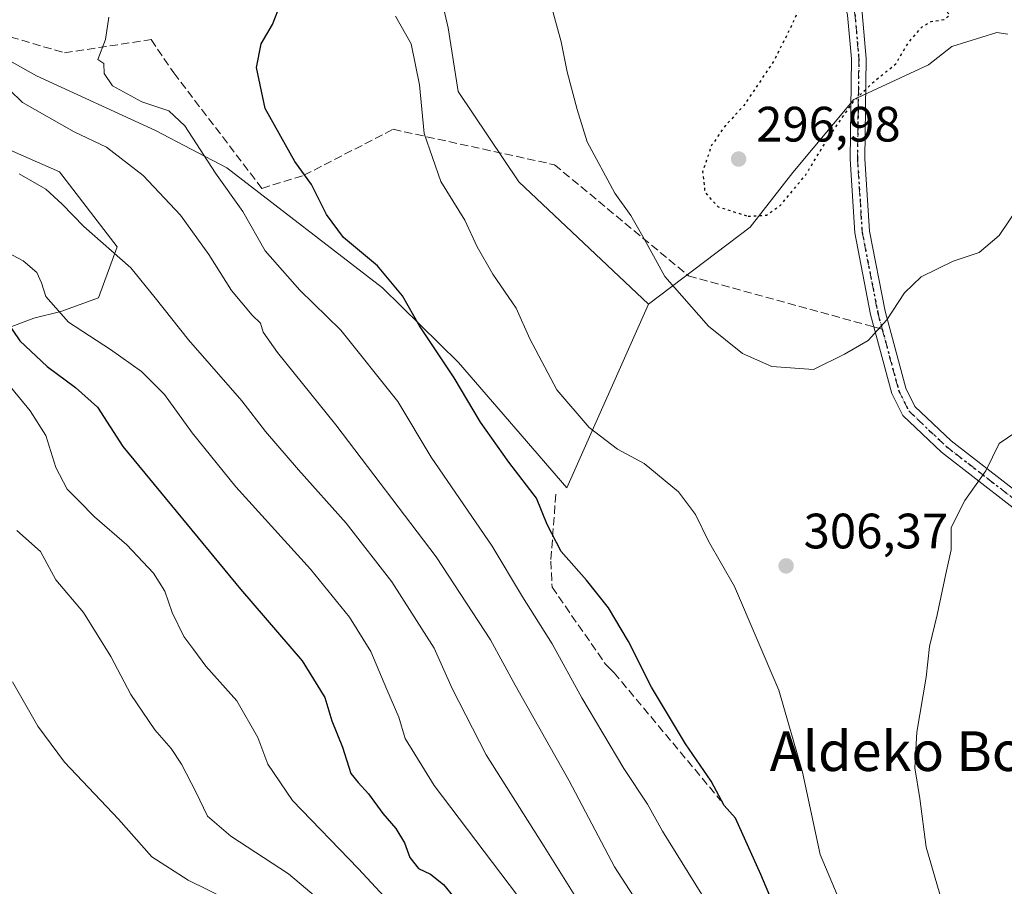
# Model space of a CAD drawing. Units: metres. Extents: x 620279 to 623728, y 4775762 to 4778136.
# Drawn here: x 620992 to 621191, y 4776352 to 4776527 of the extents above; entities that cross this region are included whole.
import ezdxf
from ezdxf.enums import TextEntityAlignment as Align

# ---------------------------------------------------------------- set-up
doc = ezdxf.new("R2010")
doc.units = ezdxf.units.M
doc.header["$MEASUREMENT"] = 0
for name, pattern in [('DGN Style 3', [2.307223458686699, 1.648016756204785, -0.6592067024819142]), ('DGN Style 4', [2.6384748266838614, 1.318413404963828, -0.6592067024819142, 0.001648016756204785, -0.6592067024819142]), ('DGN Style 5', [1.1536117293433497, 0.4944050268614355, -0.6592067024819142])]:
    doc.linetypes.add(name, pattern=pattern)
for name, color, linetype, lineweight in [('Arbolado forestal CxS', 92, 'Continuous', 0), ('Camino Cxs', 7, 'Continuous', 0), ('Camino eje', 30, 'DGN Style 4', 13), ('Cultivos herbáceos CxS', 92, 'Continuous', 0), ('Curva de nivel maestra', 30, 'Continuous', 30), ('Curva de nivel maestra depresión', 30, 'DGN Style 5', 30), ('Curva de nivel normal', 30, 'Continuous', 0), ('Muro lineal', 1, 'DGN Style 3', 13), ('Pastizal CxS', 92, 'Continuous', 0), ('Prado CxS', 92, 'Continuous', 0), ('Punto de cota en terreno', 7, 'Continuous', 0), ('Ruta', 7, 'DGN Style 5', 30), ('Rótulo de punto de cota en terreno', 7, 'Continuous', 0), ('Senda', 7, 'DGN Style 3', 0), ('Senda no paivmentada conexión', 7, 'DGN Style 3', 0), ('Texto cartográfico', 7, 'Continuous', 0)]:
    doc.layers.add(name, color=color, linetype=linetype, lineweight=lineweight)
doc.styles.add('Style-Arial', font='txt')

# ---------------------------------------------------------------- blocks, each defined once
blk = doc.blocks.new('*U27')
at = {"layer": 'Prado CxS', "color": 92, "linetype": 'Continuous', "lineweight": 0}
for points in [[(620976.6941000001, 4776460.086300001, 268.6503999999986), (620994.8409000002, 4776466.890699999, 278.2179000000033), (621000.3283000002, 4776468.263499999, 280.6347999999998), (621007.8721000003, 4776471.008300001, 282.4581999999937), (621011.6891000001, 4776481.270300001, 286.1733999999997), (621000.0181, 4776496.3837, 287.5276000000013), (620968.7801000001, 4776510.126900001, 285.8141000000033)], [(620951.4901000002, 4776540.452099999, 286.0176000000066), (620995.3833, 4776515.744700001, 292.6346999999951), (621019.3872999996, 4776504.765500001, 293.882700000002), (621033.7896999996, 4776497.215299999, 296.5709999999963), (621065.1442999998, 4776473.0241, 299.5883999999933), (621080.4765, 4776457.976700001, 301.1006000000052), (621102.3724999996, 4776432.703700001, 302.6915000000009), (621118.8315000003, 4776469.763900001, 305.7700999999943), (621139.3487, 4776485.231100001, 299.9104999999981), (621147.9486999996, 4776496.2885, 299.465400000001), (621160.2342999997, 4776511.0307, 299.7339000000065), (621175.3123000005, 4776517.988700001, 300.2945000000037), (621179.9959000006, 4776521.681100001, 300.2883000000002), (621189.0746999999, 4776524.5077, 301.1410999999935), (621191.2824999997, 4776524.188899999, 301.3660999999993)]]:
    blk.add_polyline3d(points, dxfattribs=at)
blk = doc.blocks.new('5PATER')
at = {"layer": 'Cultivos herbáceos CxS', "linetype": 'Continuous', "lineweight": 0}
h = blk.add_hatch(color=51, dxfattribs=at)
edge = h.paths.add_edge_path()
edge.add_ellipse((0, 0), major_axis=(-0.1095731443231308, -0.1110710700762829), ratio=0.9994222409660322, start_angle=0, end_angle=360)

msp = doc.modelspace()

# ---------------------------------------------------------------- linework, layer by layer
at = {"layer": 'Arbolado forestal CxS', "color": 92, "linetype": 'Continuous', "lineweight": 0}
for points in [[(621118.8315000003, 4776469.763900001, 305.7700999999943), (621092.6649000002, 4776494.385500001, 306.4039000000048), (621080.4463000001, 4776512.6351, 305.7347000000009), (621078.4253000002, 4776525.435699999, 305.7415000000037), (621076.4042999997, 4776534.1941, 306.0004999999946), (621088.3147, 4776538.6721, 306.6462999999931), (621091.4190999996, 4776554.817299999, 307.0791999999929), (621067.9659000002, 4776564.252499999, 308.5941000000021), (621052.1568999998, 4776567.2119, 305.272299999997), (621039.1299000002, 4776573.8709, 302.0583000000042), (621030.1858999999, 4776602.937899999, 304.6753999999929), (621043.9358999999, 4776612.345100001, 310.3613000000041), (621041.8759000005, 4776620.5891, 311.3567999999942), (621035.6969, 4776626.7731, 310.7749999999942), (621026.7710999995, 4776628.834100001, 309.547900000005), (621026.5389, 4776628.679300001, 309.4961999999941), (621018.5321000004, 4776623.337300001, 307.4637999999977), (621005.4228999997, 4776619.429500001, 304.7872999999963), (620989.6957, 4776608.910300001, 300.8825999999972)], [(620936.0691000001, 4776552.470899999, 283.8776000000071), (620951.4901000002, 4776540.452099999, 286.0176000000066), (620995.3833, 4776515.744700001, 292.6346999999951), (621019.3872999996, 4776504.765500001, 293.882700000002), (621033.7896999996, 4776497.215299999, 296.5709999999963), (621065.1442999998, 4776473.0241, 299.5883999999933), (621080.4765, 4776457.976700001, 301.1006000000052), (621102.3724999996, 4776432.703700001, 302.6915000000009), (621118.8315000003, 4776469.763900001, 305.7700999999943)], [(621076.4042999997, 4776534.1941, 306.0004999999946), (621078.4253000002, 4776525.435699999, 305.7415000000037), (621080.4463000001, 4776512.6351, 305.7347000000009), (621092.6649000002, 4776494.385500001, 306.4039000000048), (621118.8315000003, 4776469.763900001, 305.7700999999943), (621102.3724999996, 4776432.703700001, 302.6915000000009), (621080.4765, 4776457.976700001, 301.1006000000052), (621065.1442999998, 4776473.0241, 299.5883999999933), (621033.7896999996, 4776497.215299999, 296.5709999999963), (621019.3872999996, 4776504.765500001, 293.882700000002), (620995.3833, 4776515.744700001, 292.6346999999951), (620951.4901000002, 4776540.452099999, 286.0176000000066)], [(620968.7801000001, 4776510.126900001, 285.8141000000033), (621000.0181, 4776496.3837, 287.5276000000013), (621011.6891000001, 4776481.270300001, 286.1733999999997), (621007.8721000003, 4776471.008300001, 282.4581999999937), (621000.3283000002, 4776468.263499999, 280.6347999999998), (620994.8409000002, 4776466.890699999, 278.2179000000033), (620976.6941000001, 4776460.086300001, 268.6503999999986)], [(620976.6941000001, 4776460.086300001, 268.6503999999986), (620994.8409000002, 4776466.890699999, 278.2179000000033), (621000.3283000002, 4776468.263499999, 280.6347999999998), (621007.8721000003, 4776471.008300001, 282.4581999999937), (621011.6891000001, 4776481.270300001, 286.1733999999997), (621000.0181, 4776496.3837, 287.5276000000013), (620968.7801000001, 4776510.126900001, 285.8141000000033)]]:
    msp.add_polyline3d(points, dxfattribs=at)
at = {"layer": 'Camino Cxs', "color": 7, "linetype": 'Continuous', "lineweight": 0}
for points in [[(621135.1700999998, 4776610.7401, 303.3291000000027), (621137.4700999996, 4776595.8201, 303.5148999999947), (621138.8901000004, 4776583.8201, 303.6472000000067), (621140.8901000004, 4776569.530099999, 303.4085999999952), (621142.6101000002, 4776564.0801, 303.1002000000008), (621145.3601000002, 4776558.670100001, 302.7868000000017), (621153.4700999996, 4776548.620100001, 301.4048999999941), (621156.9901000002, 4776544.1801, 300.9701000000059), (621159.7401000002, 4776537.6601, 300.1435999999958), (621161.9501, 4776528.470100001, 309.8551000000007), (621162.7500999998, 4776519.290100001, 314.8588000000018), (621162.4700999996, 4776499.050100001, 302.530700000003), (621163.4001000002, 4776484.470100001, 302.9680999999982), (621166.5401, 4776468.3101, 305.0503000000026), (621170.7301000003, 4776452.770099999, 307.7712000000029), (621172.5701000001, 4776449.100099999, 308.0332999999956), (621179.8901000004, 4776442.1601, 309.4357000000018), (621207.4200999998, 4776420.840100001, 313.7826000000059)], [(621252.4592000004, 4776396.2073, 331.9032000000007), (621246.2200999996, 4776397.220100001, 331.5414000000019), (621242.5500999996, 4776397.8101, 326.4380999999994), (621237.9600999998, 4776399.110099999, 322.5384999999951), (621228.9301000005, 4776403.0601, 318.9005000000034), (621222.7001, 4776406.790100001, 317.0868000000046), (621205.6501000002, 4776418.4101, 313.8623999999982), (621177.9401000004, 4776439.880100001, 309.6345000000001), (621170.1201, 4776447.290100001, 308.2163), (621167.9101, 4776451.700099999, 307.9281000000047), (621163.6201, 4776467.630100001, 304.5923999999941), (621160.4200999998, 4776484.090100001, 302.7243000000017), (621159.4700999996, 4776498.970100001, 301.8083000000042), (621159.7500999998, 4776519.1801, 310.0197000000044), (621158.9801000003, 4776527.9901, 304.1426000000066), (621156.8800999997, 4776536.720100001, 300.0288), (621154.3800999997, 4776542.630100001, 300.5531000000047), (621151.1201, 4776546.7501, 300.9535000000033), (621142.8300999999, 4776557.030099999, 302.4652999999962), (621139.8201000001, 4776562.940099999, 302.9565000000002), (621137.9501, 4776568.870100001, 303.2014000000054), (621135.9101, 4776583.440099999, 303.6169999999984), (621134.5000999998, 4776595.4101, 303.6515000000072), (621133.0100999996, 4776605.030099999, 303.351800000004)], [(621205.6501000002, 4776418.4101, 313.8623999999982), (621177.9401000004, 4776439.880100001, 309.6345000000001), (621170.1201, 4776447.290100001, 308.2163), (621167.9101, 4776451.700099999, 307.9281000000047), (621163.6201, 4776467.630100001, 304.5923999999941), (621160.4200999998, 4776484.090100001, 302.7243000000017), (621159.4700999996, 4776498.970100001, 301.8083000000042), (621159.7500999998, 4776519.1801, 310.0197000000044), (621158.9801000003, 4776527.9901, 304.1426000000066)], [(621161.9501, 4776528.470100001, 309.8551000000007), (621162.7500999998, 4776519.290100001, 314.8588000000018), (621162.4700999996, 4776499.050100001, 302.530700000003), (621163.4001000002, 4776484.470100001, 302.9680999999982), (621166.5401, 4776468.3101, 305.0503000000026), (621170.7301000003, 4776452.770099999, 307.7712000000029), (621172.5701000001, 4776449.100099999, 308.0332999999956), (621179.8901000004, 4776442.1601, 309.4357000000018), (621207.4200999998, 4776420.840100001, 313.7826000000059)]]:
    msp.add_polyline3d(points, dxfattribs=at)
at = {"layer": 'Camino eje', "color": 30, "linetype": 'DGN Style 4', "lineweight": 13}
for points in [[(621133.3957000002, 4776609.563300001, 303.3466999999946), (621134.0900999998, 4776607.8851, 303.3320999999996), (621135.2401000002, 4776600.425100001, 303.4201999999932), (621135.9851000002, 4776595.6151, 303.5807000000059), (621136.6951000001, 4776589.6151, 303.7044000000024), (621137.4001000002, 4776583.630100001, 303.5541999999987), (621139.4200999998, 4776569.200099999, 303.303899999999), (621141.2150999998, 4776563.5101, 303.0114999999932), (621142.5900999998, 4776560.8051, 302.7814000000071), (621144.0950999996, 4776557.850099999, 302.5963000000047), (621148.2401000002, 4776552.710100001, 301.8261000000057), (621152.2950999998, 4776547.6851, 300.9961999999941), (621153.9250999996, 4776545.6251, 300.9431999999942), (621155.6851000005, 4776543.405099999, 300.7292000000016), (621157.0601000005, 4776540.145099999, 300.3298999999971), (621158.3101000005, 4776537.190099999, 300.1015999999945), (621160.4650999998, 4776528.2301, 307.0908999999957), (621161.2500999998, 4776519.235099999, 312.5152999999991), (621160.9700999996, 4776499.0101, 302.1631999999955), (621161.9101, 4776484.280099999, 302.8381999999983), (621165.0800999999, 4776467.970100001, 304.8228999999992), (621165.9637000002, 4776464.6929, 305.5730999999942)], [(621165.9637000002, 4776464.6929, 305.5730999999942), (621169.3201000001, 4776452.235099999, 307.8559999999998), (621171.3450999996, 4776448.1951, 308.117499999993), (621178.9151, 4776441.020099999, 309.5243999999948), (621192.7701000003, 4776430.2851, 311.3940000000002), (621206.5351, 4776419.6251, 313.8294000000024), (621223.5100999996, 4776408.0551, 317.4098999999987), (621229.6201, 4776404.395099999, 320.1282000000065), (621238.4650999998, 4776400.5251, 324.5653000000021), (621240.7600999996, 4776399.8751, 326.005799999999), (621242.8750999998, 4776399.280099999, 327.513300000006), (621246.4271, 4776398.707900001, 330.3608999999997)]]:
    msp.add_polyline3d(points, dxfattribs=at)
at = {"layer": 'Curva de nivel maestra', "color": 30, "linetype": 'Continuous', "lineweight": 30, "flags": 128}
for points, elevation in [([(621145.6799999997, 4776344.890100001), (621141.4600000001, 4776354.7301), (621136.3399999999, 4776366.0801), (621134.1200000001, 4776368.640100001), (621131.4600000001, 4776373.5701), (621126.2599999999, 4776381.100099999), (621119.4299999997, 4776392.4901), (621114.7599999999, 4776401.700099999), (621110.7599999999, 4776408.4901), (621106.3399999999, 4776414.100099999), (621101.2300000006, 4776419.890100001), (621098.4000000004, 4776425.3301), (621096.2199999997, 4776430.620100001), (621090.6299999999, 4776437.890100001), (621084.9100000003, 4776445.950099999), (621079.6500000004, 4776454.850099999), (621072.6399999997, 4776465.350099999), (621069.2199999997, 4776471.440099999), (621064.2000000002, 4776477.440099999), (621057.29, 4776483.170100001), (621053.8499999996, 4776487.840100001), (621050.8499999996, 4776493.840100001), (621047.4900000002, 4776498.4801), (621041.5, 4776509.1601), (621039.7699999996, 4776517.4801), (621040.7199999997, 4776522.190099999), (621043.0199999996, 4776526.110099999), (621044.6900000004, 4776530.440099999)], 300), ([(620989.2100000001, 4776466.530099999), (620992.0099999999, 4776462.3301), (620997.54, 4776457.190099999), (621003.25, 4776452.9001), (621007.6799999997, 4776448.9801), (621012.79, 4776441.030099999), (621036.5300000003, 4776412.300100001), (621049, 4776397.790100001), (621053.5700000003, 4776390.420100001), (621054.9400000004, 4776385.7301), (621057.0899999999, 4776380.420100001), (621058.7599999999, 4776375.100099999), (621060.29, 4776373.280099999), (621062.3499999996, 4776371.0101), (621065.2400000002, 4776367.020099999), (621067.8799999999, 4776364.030099999), (621069.6200000001, 4776361.120100001), (621070.6900000004, 4776358.200099999), (621072.4400000004, 4776355.960100001), (621074.8300000001, 4776354.780099999), (621077.4500000002, 4776352.7501), (621079.5800000001, 4776350.200099999)], 275)]:
    msp.add_lwpolyline(points, dxfattribs=dict(at, elevation=elevation))
at = {"layer": 'Curva de nivel maestra depresión', "color": 30, "linetype": 'DGN Style 5', "lineweight": 30, "elevation": 300, "flags": 128}
msp.add_lwpolyline([(621138.9199999999, 4776487.4801), (621142.6100000005, 4776487.670100001), (621145.4600000001, 4776489.670100001), (621150.5499999998, 4776495.8101), (621155.5, 4776503.920100001), (621160.3200000003, 4776510.7501), (621163.9900000002, 4776514.350099999), (621168.7000000002, 4776518.1801), (621171.1799999997, 4776522.380100001), (621173.9900000002, 4776525.630100001), (621175.8700000001, 4776526.7301), (621178.4199999999, 4776527.110099999), (621179.6100000005, 4776528.040100001), (621177.6900000004, 4776530.0101), (621173.1200000001, 4776534.300100001), (621160.79, 4776539.690099999), (621155.8300000001, 4776538.7501), (621153.3899999997, 4776536.960100001), (621149.1600000003, 4776529.110099999), (621146.7999999998, 4776524.110099999), (621144.1100000005, 4776518.780099999), (621138.0499999998, 4776509.780099999), (621134.3600000005, 4776505.780099999), (621131.5599999996, 4776501.780099999), (621129.7400000002, 4776496.440099999), (621130.1900000004, 4776492.290100001), (621132.8799999999, 4776489.3301), (621138.9199999999, 4776487.4801)], dxfattribs=at)
at = {"layer": 'Curva de nivel normal', "color": 30, "linetype": 'Continuous', "lineweight": 0, "flags": 128}
for points, elevation in [([(621099.3300000001, 4776529.460000001), (621101.2000000002, 4776522.640000001), (621102.4100000003, 4776516.58), (621104.4500000002, 4776508.980000001), (621106.4500000002, 4776502.439999999), (621112.0300000003, 4776492.109999999), (621115.2699999996, 4776487.640000001), (621117.9600000001, 4776482.880000001), (621122.1200000001, 4776475.300000001), (621130.9000000004, 4776465.33), (621137.7999999998, 4776459.789999999), (621143.6699999999, 4776457.16), (621152.0800000001, 4776456.550000001), (621158.3799999999, 4776459.680000001), (621163.1200000001, 4776462.439999999), (621166.8799999999, 4776466.550000001), (621170.4600000001, 4776472.029999999), (621173.79, 4776475.26), (621180.2999999998, 4776478.390000001), (621185.5199999996, 4776480.180000001), (621189.5800000001, 4776483.609999999), (621195.5599999996, 4776492.439999999)], 305), ([(621129.6100000005, 4776350.699999999), (621121.6600000003, 4776363.5), (621118.6299999999, 4776368.949999999), (621113.8200000003, 4776376.140000001), (621105.3499999996, 4776390.34), (621099.4199999999, 4776401.27), (621093.4400000004, 4776410.76), (621087.29, 4776420.92), (621074.9800000006, 4776438.880000001), (621068.2599999999, 4776450.140000001), (621056.75, 4776464.460000001), (621048.5, 4776472.560000001), (621041.54, 4776480.51), (621037, 4776488.4), (621031.5099999999, 4776496.16), (621025.2999999998, 4776505.699999999), (621022.0499999998, 4776508.699999999), (621016.6399999997, 4776510.550000001), (621010.7300000006, 4776513.779999999), (621009.0300000003, 4776516.24), (621008.9500000002, 4776518.279999999), (621007.75, 4776519.07), (621009.3099999996, 4776523.109999999), (621010, 4776527.609999999)], 295), ([(621159.7800000003, 4776343.779999999), (621153.4400000004, 4776358.789999999), (621149.8799999999, 4776375.390000001), (621145.1299999999, 4776391.91), (621136.1600000003, 4776412.810000001), (621130.9600000001, 4776421.939999999), (621128.3099999996, 4776427.300000001), (621124.8799999999, 4776431.869999999), (621117.9400000004, 4776437.59), (621112.5499999998, 4776440.529999999), (621106.8600000005, 4776444.850000001), (621100.3600000005, 4776452.460000001), (621094.9000000004, 4776462.720000001), (621092.1399999997, 4776468.92), (621087.4600000001, 4776475.779999999), (621084.2800000003, 4776481.310000001), (621081.7800000003, 4776486.65), (621076.9299999997, 4776494.439999999), (621073.5800000001, 4776504.130000001), (621072.6600000003, 4776513.939999999), (621070.9299999997, 4776522.25), (621067.79, 4776527.779999999)], 305), ([(620984.6600000003, 4776518.08), (620992.5700000003, 4776510.369999999), (621002.9900000002, 4776504.480000001), (621009.4900000002, 4776501.369999999), (621016.9199999999, 4776495.680000001), (621024.4100000003, 4776487.66), (621030.1299999999, 4776479.720000001), (621034.6900000004, 4776472.480000001), (621038.8600000005, 4776467.539999999), (621040.5999999996, 4776465.9), (621041.1299999999, 4776464.119999999), (621043.9800000006, 4776459.970000001), (621055.7300000006, 4776445.380000001), (621076.0199999996, 4776418.76), (621086.9299999997, 4776402.08), (621091.9100000003, 4776392.9), (621102.8300000001, 4776373.630000001), (621112, 4776356.32), (621118.0099999999, 4776346.970000001)], 290), ([(621106.1600000003, 4776346.960000001), (621097.7599999999, 4776360.359999999), (621086.0700000003, 4776378.880000001), (621079.2400000002, 4776392.230000001), (621075.6200000001, 4776400.359999999), (621067.0800000001, 4776413.76), (621057.8700000001, 4776425.609999999), (621048.2100000001, 4776436.33), (621041.5899999999, 4776444.08), (621036.7800000003, 4776450.230000001), (621026.0199999996, 4776462.560000001), (621019.3200000003, 4776471), (621014.4199999999, 4776477.08), (621004.9600000001, 4776485.390000001), (621000.5800000001, 4776489.9), (620997.2599999999, 4776492.91), (620991.9100000003, 4776495.980000001)], 285), ([(621097.4500000002, 4776343.859999999), (621075.5999999996, 4776372.710000001), (621069.7599999999, 4776382.140000001), (621068.4800000006, 4776386.470000001), (621066.0599999996, 4776392.050000001), (621062.79, 4776399.720000001), (621058.5, 4776406.66), (621050.6600000003, 4776416.300000001), (621035.6200000001, 4776432.930000001), (621026.7699999996, 4776443.76), (621021.1799999997, 4776451.49), (621016.5800000001, 4776456.180000001), (621010.3300000001, 4776460.619999999), (621001.8700000001, 4776466.109999999), (620997.25, 4776471.26), (620996.4100000003, 4776474.060000001), (620995.4600000001, 4776476.109999999), (620992.6699999999, 4776478.460000001), (620986.4800000006, 4776481.76)], 280), ([(621068.1699999999, 4776347.4), (621060.2999999998, 4776355.960000001), (621047.0300000003, 4776369.689999999), (621042.0300000003, 4776377.02), (621040.0199999996, 4776382.34), (621035.7699999996, 4776389.76), (621029.54, 4776396.77), (621027.1500000004, 4776400.039999999), (621025.1100000005, 4776402.720000001), (621022.75, 4776407.560000001), (621021.29, 4776411.859999999), (621018.9699999997, 4776415.52), (621013.5899999999, 4776421.24), (621007.1200000001, 4776426.890000001), (621004.0199999996, 4776430.01), (621001.5899999999, 4776432.439999999), (620999.3200000003, 4776436.779999999), (620997.2599999999, 4776443.26), (620994.1399999997, 4776448.24), (620987.25, 4776456.52)], 270), ([(621194.4199999999, 4776444.91), (621189.5800000001, 4776441.65), (621186.8499999996, 4776436.109999999), (621182.6100000005, 4776430.180000001), (621179.8899999997, 4776424.720000001), (621179.8700000001, 4776420.220000001), (621178.7699999996, 4776415.350000001), (621177.0800000001, 4776407.109999999), (621175.5, 4776400.730000001), (621174.8200000003, 4776394.5), (621172.9500000002, 4776383.439999999), (621172.5700000003, 4776376.26), (621173.5800000001, 4776370.039999999), (621174.8399999999, 4776360.26), (621177.5700000003, 4776350.779999999)], 310), ([(620991.4199999999, 4776424.07), (620996.1699999999, 4776419.859999999), (620999.3200000003, 4776414.140000001), (621004.8499999996, 4776407.539999999), (621010.3600000005, 4776398.680000001), (621014.4100000003, 4776391.060000001), (621019.2599999999, 4776383.9), (621022.5300000003, 4776380.15), (621024.6500000004, 4776376.960000001), (621027.5300000003, 4776371.380000001), (621029.8499999996, 4776366.480000001), (621034.5999999996, 4776362.439999999), (621046.2400000002, 4776354.890000001), (621059.9000000004, 4776343.32)], 265), ([(620990.5800000001, 4776393.57), (620995.6299999999, 4776384.619999999), (621001.0499999998, 4776377.369999999), (621011.9199999999, 4776365.91), (621018.6600000003, 4776358.32), (621025.9500000002, 4776353.600000001), (621037.5899999999, 4776347.91)], 260)]:
    msp.add_lwpolyline(points, dxfattribs=dict(at, elevation=elevation))
at = {"layer": 'Muro lineal', "color": 1, "linetype": 'DGN Style 3', "lineweight": 13}
msp.add_polyline3d([(621100.1300999997, 4776431.420100001, 313.9860000000044), (621099.1300999997, 4776417.9301, 299.6828999999998), (621099.3800999997, 4776412.6801, 298.5883999999933), (621110.1300999997, 4776397.1801, 299.045299999998), (621110.8800999997, 4776396.4301, 299.0864000000001), (621111.8800999997, 4776395.4301, 299.218200000003), (621133.3701, 4776369.690099999, 301.0391999999993)], dxfattribs=at)
at = {"layer": 'Pastizal CxS', "color": 92, "linetype": 'Continuous', "lineweight": 0}
for points in [[(621118.8315000003, 4776469.763900001, 305.7700999999943), (621092.6649000002, 4776494.385500001, 306.4039000000048), (621080.4463000001, 4776512.6351, 305.7347000000009), (621078.4253000002, 4776525.435699999, 305.7415000000037), (621076.4042999997, 4776534.1941, 306.0004999999946), (621088.3147, 4776538.6721, 306.6462999999931), (621091.4190999996, 4776554.817299999, 307.0791999999929), (621067.9659000002, 4776564.252499999, 308.5941000000021), (621052.1568999998, 4776567.2119, 305.272299999997), (621039.1299000002, 4776573.8709, 302.0583000000042), (621030.1858999999, 4776602.937899999, 304.6753999999929), (621043.9358999999, 4776612.345100001, 310.3613000000041), (621041.8759000005, 4776620.5891, 311.3567999999942), (621035.6969, 4776626.7731, 310.7749999999942), (621026.7710999995, 4776628.834100001, 309.547900000005), (621026.5389, 4776628.679300001, 309.4961999999941), (621018.5321000004, 4776623.337300001, 307.4637999999977), (621005.4228999997, 4776619.429500001, 304.7872999999963), (620989.6957, 4776608.910300001, 300.8825999999972)], [(621191.2824999997, 4776524.188899999, 301.3660999999993), (621189.0746999999, 4776524.5077, 301.1410999999935), (621179.9959000006, 4776521.681100001, 300.2883000000002), (621175.3123000005, 4776517.988700001, 300.2945000000037), (621160.2342999997, 4776511.0307, 299.7339000000065), (621147.9486999996, 4776496.2885, 299.465400000001), (621139.3487, 4776485.231100001, 299.9104999999981), (621118.8315000003, 4776469.763900001, 305.7700999999943), (621092.6649000002, 4776494.385500001, 306.4039000000048), (621080.4463000001, 4776512.6351, 305.7347000000009), (621078.4253000002, 4776525.435699999, 305.7415000000037), (621076.4042999997, 4776534.1941, 306.0004999999946)], [(621191.2824999997, 4776524.188899999, 301.3660999999993), (621189.0746999999, 4776524.5077, 301.1410999999935), (621179.9959000006, 4776521.681100001, 300.2883000000002), (621175.3123000005, 4776517.988700001, 300.2945000000037), (621160.2342999997, 4776511.0307, 299.7339000000065), (621147.9486999996, 4776496.2885, 299.465400000001), (621139.3487, 4776485.231100001, 299.9104999999981), (621118.8315000003, 4776469.763900001, 305.7700999999943)]]:
    msp.add_polyline3d(points, dxfattribs=at)
at = {"layer": 'Prado CxS', "color": 92, "linetype": 'Continuous', "lineweight": 0}
for points in [[(620936.0691000001, 4776552.470899999, 283.8776000000071), (620951.4901000002, 4776540.452099999, 286.0176000000066), (620995.3833, 4776515.744700001, 292.6346999999951), (621019.3872999996, 4776504.765500001, 293.882700000002), (621033.7896999996, 4776497.215299999, 296.5709999999963), (621065.1442999998, 4776473.0241, 299.5883999999933), (621080.4765, 4776457.976700001, 301.1006000000052), (621102.3724999996, 4776432.703700001, 302.6915000000009), (621118.8315000003, 4776469.763900001, 305.7700999999943)], [(621191.2824999997, 4776524.188899999, 301.3660999999993), (621189.0746999999, 4776524.5077, 301.1410999999935), (621179.9959000006, 4776521.681100001, 300.2883000000002), (621175.3123000005, 4776517.988700001, 300.2945000000037), (621160.2342999997, 4776511.0307, 299.7339000000065), (621147.9486999996, 4776496.2885, 299.465400000001), (621139.3487, 4776485.231100001, 299.9104999999981), (621118.8315000003, 4776469.763900001, 305.7700999999943)], [(620976.6941000001, 4776460.086300001, 268.6503999999986), (620994.8409000002, 4776466.890699999, 278.2179000000033), (621000.3283000002, 4776468.263499999, 280.6347999999998), (621007.8721000003, 4776471.008300001, 282.4581999999937), (621011.6891000001, 4776481.270300001, 286.1733999999997), (621000.0181, 4776496.3837, 287.5276000000013), (620968.7801000001, 4776510.126900001, 285.8141000000033)]]:
    msp.add_polyline3d(points, dxfattribs=at)
at = {"layer": 'Ruta', "color": 7, "linetype": 'DGN Style 5', "lineweight": 30}
msp.add_polyline3d([(621160.4650999998, 4776528.2301, 307.0908999999957), (621161.2500999998, 4776519.235099999, 312.5152999999991), (621160.9700999996, 4776499.0101, 302.1631999999955), (621161.9101, 4776484.280099999, 302.8381999999983), (621165.0800999999, 4776467.970100001, 304.8228999999992), (621165.9637000002, 4776464.6929, 305.5730999999942), (621169.3201000001, 4776452.235099999, 307.8559999999998), (621171.3450999996, 4776448.1951, 308.117499999993), (621178.9151, 4776441.020099999, 309.5243999999948), (621192.7701000003, 4776430.2851, 311.3940000000002)], dxfattribs=at)
msp.add_polyline3d([(621160.4650999998, 4776528.2301, 307.0908999999957), (621161.2500999998, 4776519.235099999, 312.5152999999991), (621160.9700999996, 4776499.0101, 302.1631999999955), (621161.9101, 4776484.280099999, 302.8381999999983), (621165.0800999999, 4776467.970100001, 304.8228999999992), (621165.9637000002, 4776464.6929, 305.5730999999942), (621169.3201000001, 4776452.235099999, 307.8559999999998), (621171.3450999996, 4776448.1951, 308.117499999993), (621178.9151, 4776441.020099999, 309.5243999999948), (621192.7701000003, 4776430.2851, 311.3940000000002)], dxfattribs=at)
msp.add_polyline3d([(621160.4650999998, 4776528.2301, 307.0908999999957), (621161.2500999998, 4776519.235099999, 312.5152999999991), (621160.9700999996, 4776499.0101, 302.1631999999955), (621161.9101, 4776484.280099999, 302.8381999999983), (621165.0800999999, 4776467.970100001, 304.8228999999992), (621165.9637000002, 4776464.6929, 305.5730999999942), (621169.3201000001, 4776452.235099999, 307.8559999999998), (621171.3450999996, 4776448.1951, 308.117499999993), (621178.9151, 4776441.020099999, 309.5243999999948), (621192.7701000003, 4776430.2851, 311.3940000000002)], dxfattribs=at)
at = {"layer": 'Senda', "color": 7, "linetype": 'DGN Style 3', "lineweight": 0}
msp.add_polyline3d([(620990.1917000003, 4776523.5943, 296.6907999999967), (621001.0396999996, 4776520.419299999, 298.3172999999952), (621018.5022999998, 4776523.065300001, 314.2299000000057), (621023.0793000003, 4776516.355900001, 310.6394), (621040.8595000004, 4776493.079100001, 317.5292000000045), (621049.3262999998, 4776495.7249, 324.8598000000056), (621067.3179000001, 4776504.985300001, 322.0901000000013), (621099.8617000004, 4776497.841499999, 318.4348999999929), (621126.9023000002, 4776475.443700001, 304.6928000000044), (621164.2867999999, 4776465.1544, 305.2912999999971)], dxfattribs=at)
at = {"layer": 'Senda no paivmentada conexión', "color": 7, "linetype": 'DGN Style 3', "lineweight": 0, "extrusion": (-0.1542052862226847, 0.04243886909155414, 0.987126978707), "elevation": 107222.3240492423, "flags": 128}
msp.add_lwpolyline([(-4770068.648780691, -659858.3141409839), (-4770068.648780691, -659856.5522138852)], dxfattribs=at)

# ---------------------------------------------------------------- block references
at = {"layer": 'Prado CxS', "color": 92, "linetype": 'Continuous', "lineweight": 0}
msp.add_blockref('*U27', (0, 0), dxfattribs=at)
at = {"layer": 'Punto de cota en terreno', "color": 7, "linetype": 'Continuous', "lineweight": 0, "xscale": 10, "yscale": 10, "zscale": 10}
for p in [(621137, 4776499, 296.9799999999959), (621146.5800000001, 4776416.970000001, 306.3699999999953)]:
    msp.add_blockref('5PATER', p, dxfattribs=at)

# ---------------------------------------------------------------- texts
at = {"layer": 'Rótulo de punto de cota en terreno', "color": 7, "linetype": 'Continuous', "lineweight": 0, "style": 'Style-Arial'}
for s, p in [('296,98', (621140.5278000003, 4776502.527799999)), ('306,37', (621150.1078000005, 4776420.4978))]:
    msp.add_text(s, height=7.000000000000002, dxfattribs=at).set_placement(p)
at = {"layer": 'Texto cartográfico', "color": 7, "linetype": 'Continuous', "lineweight": 0, "style": 'Style-Arial'}
msp.add_text('Aldeko Bordaldea', height=8, dxfattribs=at).set_placement((621188.580457317, 4776379.610149999), align=Align.MIDDLE_CENTER)

doc.saveas('drawing.dxf')
